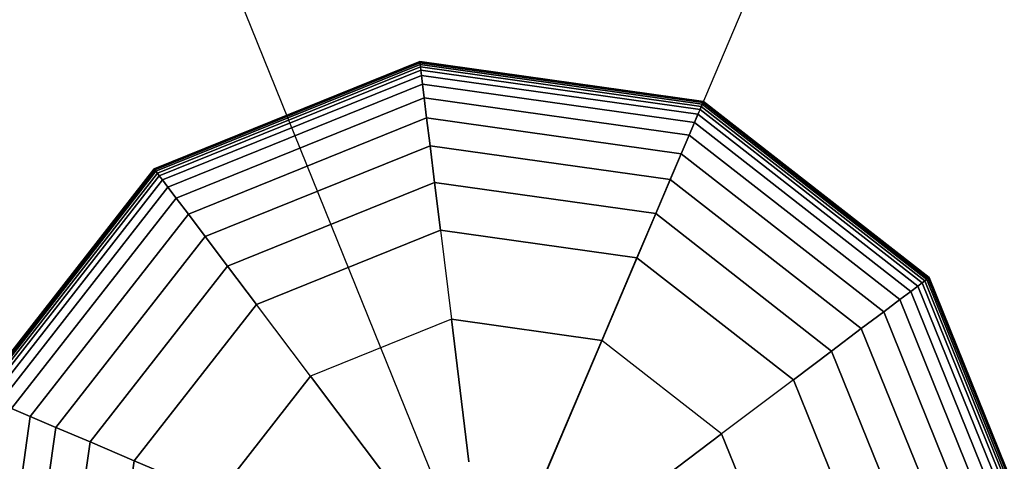
# Model space of a CAD drawing. Extents: x -6373 to 14532, y -10187 to 5074.
# Drawn here: x -2877 to -2705, y -6796 to -6719 of the extents above; entities that cross this region are included whole.
import ezdxf

# ---------------------------------------------------------------- set-up
doc = ezdxf.new("R2010")
doc.units = 0
doc.header["$LTSCALE"] = 350
doc.header["$MEASUREMENT"] = 0
doc.layers.add('SPACEBALL-L-02', color=7, linetype='CONTINUOUS')

msp = doc.modelspace()

# ---------------------------------------------------------------- linework, layer by layer
at = {"layer": 'SPACEBALL-L-02'}
for p, q in [((-839.22, -2213.54), (-2795.57, -6822.51)), ((-2795.57, -6822.51), (-3007.48, -6298.01)), ((-2853.76, -6745.29), (-2807.36, -6726.54)), ((-2807.36, -6726.54), (-2853.76, -6745.29)), ((-2853.76, -6745.29), (-2807.36, -6726.54)), ((-2807.36, -6726.54), (-2853.76, -6745.29)), ((-2853.73, -6745.33), (-2807.35, -6726.6)), ((-2807.35, -6726.6), (-2853.73, -6745.33)), ((-2853.73, -6745.33), (-2807.35, -6726.6)), ((-2807.35, -6726.6), (-2853.73, -6745.33)), ((-2853.73, -6745.33), (-2807.35, -6726.6)), ((-2807.35, -6726.6), (-2853.73, -6745.33)), ((-2853.73, -6745.33), (-2807.35, -6726.6)), ((-2807.35, -6726.6), (-2853.73, -6745.33)), ((-2807.36, -6726.54), (-2807.35, -6726.6)), ((-2807.35, -6726.6), (-2807.36, -6726.54)), ((-2807.35, -6726.6), (-2807.36, -6726.54)), ((-2807.36, -6726.54), (-2757.8, -6733.5)), ((-2757.8, -6733.5), (-2807.36, -6726.54)), ((-2807.36, -6726.54), (-2807.35, -6726.6)), ((-2807.36, -6726.54), (-2807.35, -6726.6)), ((-2807.35, -6726.6), (-2807.36, -6726.54)), ((-2807.35, -6726.6), (-2807.36, -6726.54)), ((-2807.36, -6726.54), (-2757.8, -6733.5)), ((-2757.8, -6733.5), (-2807.36, -6726.54)), ((-2807.36, -6726.54), (-2807.35, -6726.6)), ((-2807.35, -6726.6), (-2807.33, -6726.77)), ((-2807.33, -6726.77), (-2807.35, -6726.6)), ((-2807.33, -6726.77), (-2807.35, -6726.6)), ((-2807.35, -6726.6), (-2757.82, -6733.56)), ((-2757.82, -6733.56), (-2807.35, -6726.6)), ((-2807.35, -6726.6), (-2757.82, -6733.56)), ((-2757.82, -6733.56), (-2807.35, -6726.6)), ((-2807.35, -6726.6), (-2807.33, -6726.77)), ((-2807.35, -6726.6), (-2807.33, -6726.77)), ((-2807.33, -6726.77), (-2807.35, -6726.6)), ((-2807.33, -6726.77), (-2807.35, -6726.6)), ((-2807.35, -6726.6), (-2757.82, -6733.56)), ((-2757.82, -6733.56), (-2807.35, -6726.6)), ((-2807.35, -6726.6), (-2757.82, -6733.56)), ((-2757.82, -6733.56), (-2807.35, -6726.6)), ((-2807.35, -6726.6), (-2807.33, -6726.77)), ((-2853.62, -6745.47), (-2807.33, -6726.77)), ((-2807.33, -6726.77), (-2853.62, -6745.47)), ((-2853.62, -6745.47), (-2807.33, -6726.77)), ((-2807.33, -6726.77), (-2853.62, -6745.47)), ((-2853.62, -6745.47), (-2807.33, -6726.77)), ((-2807.33, -6726.77), (-2853.62, -6745.47)), ((-2853.62, -6745.47), (-2807.33, -6726.77)), ((-2807.33, -6726.77), (-2853.62, -6745.47)), ((-2853.45, -6745.71), (-2807.29, -6727.06)), ((-2807.29, -6727.06), (-2853.45, -6745.71)), ((-2853.45, -6745.71), (-2807.29, -6727.06)), ((-2807.29, -6727.06), (-2853.45, -6745.71)), ((-2853.45, -6745.71), (-2807.29, -6727.06)), ((-2807.29, -6727.06), (-2853.45, -6745.71)), ((-2853.45, -6745.71), (-2807.29, -6727.06)), ((-2807.29, -6727.06), (-2853.45, -6745.71)), ((-2853.2, -6746.04), (-2807.24, -6727.47)), ((-2807.24, -6727.47), (-2853.2, -6746.04)), ((-2853.2, -6746.04), (-2807.24, -6727.47)), ((-2807.24, -6727.47), (-2853.2, -6746.04)), ((-2853.2, -6746.04), (-2807.24, -6727.47)), ((-2807.24, -6727.47), (-2853.2, -6746.04)), ((-2853.2, -6746.04), (-2807.24, -6727.47)), ((-2807.24, -6727.47), (-2853.2, -6746.04)), ((-2852.86, -6746.49), (-2807.17, -6728.03)), ((-2807.17, -6728.03), (-2852.86, -6746.49)), ((-2852.86, -6746.49), (-2807.17, -6728.03)), ((-2807.17, -6728.03), (-2852.86, -6746.49)), ((-2852.86, -6746.49), (-2807.17, -6728.03)), ((-2807.17, -6728.03), (-2852.86, -6746.49)), ((-2852.86, -6746.49), (-2807.17, -6728.03)), ((-2807.17, -6728.03), (-2852.86, -6746.49)), ((-2807.33, -6726.77), (-2807.29, -6727.06)), ((-2807.29, -6727.06), (-2807.33, -6726.77)), ((-2807.29, -6727.06), (-2807.33, -6726.77)), ((-2807.33, -6726.77), (-2757.89, -6733.72)), ((-2757.89, -6733.72), (-2807.33, -6726.77)), ((-2807.33, -6726.77), (-2757.89, -6733.72)), ((-2757.89, -6733.72), (-2807.33, -6726.77)), ((-2807.33, -6726.77), (-2807.29, -6727.06)), ((-2807.33, -6726.77), (-2807.29, -6727.06)), ((-2807.29, -6727.06), (-2807.33, -6726.77)), ((-2807.29, -6727.06), (-2807.33, -6726.77)), ((-2807.33, -6726.77), (-2757.89, -6733.72)), ((-2757.89, -6733.72), (-2807.33, -6726.77)), ((-2807.33, -6726.77), (-2757.89, -6733.72)), ((-2757.89, -6733.72), (-2807.33, -6726.77)), ((-2807.33, -6726.77), (-2807.29, -6727.06)), ((-2807.29, -6727.06), (-2807.24, -6727.47)), ((-2807.24, -6727.47), (-2807.29, -6727.06)), ((-2807.24, -6727.47), (-2807.29, -6727.06)), ((-2807.29, -6727.06), (-2758, -6733.99)), ((-2758, -6733.99), (-2807.29, -6727.06)), ((-2807.29, -6727.06), (-2758, -6733.99)), ((-2758, -6733.99), (-2807.29, -6727.06)), ((-2807.29, -6727.06), (-2807.24, -6727.47)), ((-2807.29, -6727.06), (-2807.24, -6727.47)), ((-2807.24, -6727.47), (-2807.29, -6727.06)), ((-2807.24, -6727.47), (-2807.29, -6727.06)), ((-2807.29, -6727.06), (-2758, -6733.99)), ((-2758, -6733.99), (-2807.29, -6727.06)), ((-2807.29, -6727.06), (-2758, -6733.99)), ((-2758, -6733.99), (-2807.29, -6727.06)), ((-2807.29, -6727.06), (-2807.24, -6727.47)), ((-2807.24, -6727.47), (-2807.17, -6728.03)), ((-2807.17, -6728.03), (-2807.24, -6727.47)), ((-2807.17, -6728.03), (-2807.24, -6727.47)), ((-2807.24, -6727.47), (-2758.16, -6734.37)), ((-2758.16, -6734.37), (-2807.24, -6727.47)), ((-2807.24, -6727.47), (-2758.16, -6734.37)), ((-2758.16, -6734.37), (-2807.24, -6727.47)), ((-2807.24, -6727.47), (-2807.17, -6728.03)), ((-2807.24, -6727.47), (-2807.17, -6728.03)), ((-2807.17, -6728.03), (-2807.24, -6727.47)), ((-2807.17, -6728.03), (-2807.24, -6727.47)), ((-2807.24, -6727.47), (-2758.16, -6734.37)), ((-2758.16, -6734.37), (-2807.24, -6727.47)), ((-2807.24, -6727.47), (-2758.16, -6734.37)), ((-2758.16, -6734.37), (-2807.24, -6727.47)), ((-2807.24, -6727.47), (-2807.17, -6728.03)), ((-2807.17, -6728.03), (-2807.06, -6728.96)), ((-2807.06, -6728.96), (-2807.17, -6728.03)), ((-2807.06, -6728.96), (-2807.17, -6728.03)), ((-2807.17, -6728.03), (-2758.38, -6734.89)), ((-2758.38, -6734.89), (-2807.17, -6728.03)), ((-2807.17, -6728.03), (-2758.38, -6734.89)), ((-2758.38, -6734.89), (-2807.17, -6728.03)), ((-2807.17, -6728.03), (-2807.06, -6728.96)), ((-2807.17, -6728.03), (-2807.06, -6728.96)), ((-2807.06, -6728.96), (-2807.17, -6728.03)), ((-2807.06, -6728.96), (-2807.17, -6728.03)), ((-2807.17, -6728.03), (-2758.38, -6734.89)), ((-2758.38, -6734.89), (-2807.17, -6728.03)), ((-2807.17, -6728.03), (-2758.38, -6734.89)), ((-2758.38, -6734.89), (-2807.17, -6728.03)), ((-2807.17, -6728.03), (-2807.06, -6728.96)), ((-2852.29, -6747.24), (-2807.06, -6728.96)), ((-2807.06, -6728.96), (-2852.29, -6747.24)), ((-2852.29, -6747.24), (-2807.06, -6728.96)), ((-2807.06, -6728.96), (-2852.29, -6747.24)), ((-2852.29, -6747.24), (-2807.06, -6728.96)), ((-2807.06, -6728.96), (-2852.29, -6747.24)), ((-2852.29, -6747.24), (-2807.06, -6728.96)), ((-2807.06, -6728.96), (-2852.29, -6747.24)), ((-2807.06, -6728.96), (-2806.87, -6730.5)), ((-2806.87, -6730.5), (-2807.06, -6728.96)), ((-2806.87, -6730.5), (-2807.06, -6728.96)), ((-2807.06, -6728.96), (-2758.75, -6735.75)), ((-2758.75, -6735.75), (-2807.06, -6728.96)), ((-2807.06, -6728.96), (-2758.75, -6735.75)), ((-2758.75, -6735.75), (-2807.06, -6728.96)), ((-2807.06, -6728.96), (-2806.87, -6730.5)), ((-2807.06, -6728.96), (-2806.87, -6730.5)), ((-2806.87, -6730.5), (-2807.06, -6728.96)), ((-2806.87, -6730.5), (-2807.06, -6728.96)), ((-2807.06, -6728.96), (-2758.75, -6735.75)), ((-2758.75, -6735.75), (-2807.06, -6728.96)), ((-2807.06, -6728.96), (-2758.75, -6735.75)), ((-2758.75, -6735.75), (-2807.06, -6728.96)), ((-2807.06, -6728.96), (-2806.87, -6730.5)), ((-2851.36, -6748.47), (-2806.87, -6730.5)), ((-2806.87, -6730.5), (-2851.36, -6748.47)), ((-2851.36, -6748.47), (-2806.87, -6730.5)), ((-2806.87, -6730.5), (-2851.36, -6748.47)), ((-2851.36, -6748.47), (-2806.87, -6730.5)), ((-2806.87, -6730.5), (-2851.36, -6748.47)), ((-2851.36, -6748.47), (-2806.87, -6730.5)), ((-2806.87, -6730.5), (-2851.36, -6748.47)), ((-2806.87, -6730.5), (-2806.58, -6732.9)), ((-2806.58, -6732.9), (-2806.87, -6730.5)), ((-2806.58, -6732.9), (-2806.87, -6730.5)), ((-2806.87, -6730.5), (-2759.36, -6737.18)), ((-2759.36, -6737.18), (-2806.87, -6730.5)), ((-2806.87, -6730.5), (-2759.36, -6737.18)), ((-2759.36, -6737.18), (-2806.87, -6730.5)), ((-2806.87, -6730.5), (-2806.58, -6732.9)), ((-2806.87, -6730.5), (-2806.58, -6732.9)), ((-2806.58, -6732.9), (-2806.87, -6730.5)), ((-2806.58, -6732.9), (-2806.87, -6730.5)), ((-2806.87, -6730.5), (-2759.36, -6737.18)), ((-2759.36, -6737.18), (-2806.87, -6730.5)), ((-2806.87, -6730.5), (-2759.36, -6737.18)), ((-2759.36, -6737.18), (-2806.87, -6730.5)), ((-2806.87, -6730.5), (-2806.58, -6732.9)), ((-2849.91, -6750.4), (-2806.58, -6732.9)), ((-2806.58, -6732.9), (-2849.91, -6750.4)), ((-2849.91, -6750.4), (-2806.58, -6732.9)), ((-2806.58, -6732.9), (-2849.91, -6750.4)), ((-2849.91, -6750.4), (-2806.58, -6732.9)), ((-2806.58, -6732.9), (-2849.91, -6750.4)), ((-2849.91, -6750.4), (-2806.58, -6732.9)), ((-2806.58, -6732.9), (-2849.91, -6750.4)), ((-2806.58, -6732.9), (-2806.15, -6736.4)), ((-2806.15, -6736.4), (-2806.58, -6732.9)), ((-2806.15, -6736.4), (-2806.58, -6732.9)), ((-2806.58, -6732.9), (-2760.3, -6739.4)), ((-2760.3, -6739.4), (-2806.58, -6732.9)), ((-2806.58, -6732.9), (-2760.3, -6739.4)), ((-2760.3, -6739.4), (-2806.58, -6732.9)), ((-2806.58, -6732.9), (-2806.15, -6736.4)), ((-2806.58, -6732.9), (-2806.15, -6736.4)), ((-2806.15, -6736.4), (-2806.58, -6732.9)), ((-2806.15, -6736.4), (-2806.58, -6732.9)), ((-2806.58, -6732.9), (-2760.3, -6739.4)), ((-2760.3, -6739.4), (-2806.58, -6732.9)), ((-2806.58, -6732.9), (-2760.3, -6739.4)), ((-2760.3, -6739.4), (-2806.58, -6732.9)), ((-2806.58, -6732.9), (-2806.15, -6736.4)), ((-2757.82, -6733.56), (-2757.89, -6733.72)), ((-2757.89, -6733.72), (-2757.82, -6733.56)), ((-2757.89, -6733.72), (-2757.82, -6733.56)), ((-2757.82, -6733.56), (-2757.89, -6733.72)), ((-2757.82, -6733.56), (-2757.89, -6733.72)), ((-2757.89, -6733.72), (-2757.82, -6733.56)), ((-2757.89, -6733.72), (-2757.82, -6733.56)), ((-2757.82, -6733.56), (-2757.89, -6733.72)), ((-2757.8, -6733.5), (-2757.82, -6733.56)), ((-2757.82, -6733.56), (-2757.8, -6733.5)), ((-2757.82, -6733.56), (-2757.8, -6733.5)), ((-2757.8, -6733.5), (-2757.82, -6733.56)), ((-2757.8, -6733.5), (-2757.82, -6733.56)), ((-2757.82, -6733.56), (-2757.8, -6733.5)), ((-2757.82, -6733.56), (-2757.8, -6733.5)), ((-2757.8, -6733.5), (-2757.82, -6733.56)), ((-2757.82, -6733.56), (-2718.4, -6764.35)), ((-2718.4, -6764.35), (-2757.82, -6733.56)), ((-2757.82, -6733.56), (-2718.4, -6764.35)), ((-2718.4, -6764.35), (-2757.82, -6733.56)), ((-2757.82, -6733.56), (-2718.4, -6764.35)), ((-2718.4, -6764.35), (-2757.82, -6733.56)), ((-2757.82, -6733.56), (-2718.4, -6764.35)), ((-2718.4, -6764.35), (-2757.82, -6733.56)), ((-2757.8, -6733.5), (-2718.36, -6764.32)), ((-2718.36, -6764.32), (-2757.8, -6733.5)), ((-2757.8, -6733.5), (-2718.36, -6764.32)), ((-2718.36, -6764.32), (-2757.8, -6733.5)), ((-2758.38, -6734.89), (-2758.75, -6735.75)), ((-2758.75, -6735.75), (-2758.38, -6734.89)), ((-2758.75, -6735.75), (-2758.38, -6734.89)), ((-2758.38, -6734.89), (-2758.75, -6735.75)), ((-2758.38, -6734.89), (-2758.75, -6735.75)), ((-2758.75, -6735.75), (-2758.38, -6734.89)), ((-2758.75, -6735.75), (-2758.38, -6734.89)), ((-2758.38, -6734.89), (-2758.75, -6735.75)), ((-2758.16, -6734.37), (-2758.38, -6734.89)), ((-2758.38, -6734.89), (-2758.16, -6734.37)), ((-2758.38, -6734.89), (-2758.16, -6734.37)), ((-2758.16, -6734.37), (-2758.38, -6734.89)), ((-2758.16, -6734.37), (-2758.38, -6734.89)), ((-2758.38, -6734.89), (-2758.16, -6734.37)), ((-2758.38, -6734.89), (-2758.16, -6734.37)), ((-2758.16, -6734.37), (-2758.38, -6734.89)), ((-2758.38, -6734.89), (-2719.56, -6765.22)), ((-2719.56, -6765.22), (-2758.38, -6734.89)), ((-2758.38, -6734.89), (-2719.56, -6765.22)), ((-2719.56, -6765.22), (-2758.38, -6734.89)), ((-2758.38, -6734.89), (-2719.56, -6765.22)), ((-2719.56, -6765.22), (-2758.38, -6734.89)), ((-2758.38, -6734.89), (-2719.56, -6765.22)), ((-2719.56, -6765.22), (-2758.38, -6734.89)), ((-2758, -6733.99), (-2758.16, -6734.37)), ((-2758.16, -6734.37), (-2758, -6733.99)), ((-2758.16, -6734.37), (-2758, -6733.99)), ((-2758, -6733.99), (-2758.16, -6734.37)), ((-2758, -6733.99), (-2758.16, -6734.37)), ((-2758.16, -6734.37), (-2758, -6733.99)), ((-2758.16, -6734.37), (-2758, -6733.99)), ((-2758, -6733.99), (-2758.16, -6734.37)), ((-2758.16, -6734.37), (-2719.11, -6764.88)), ((-2719.11, -6764.88), (-2758.16, -6734.37)), ((-2758.16, -6734.37), (-2719.11, -6764.88)), ((-2719.11, -6764.88), (-2758.16, -6734.37)), ((-2758.16, -6734.37), (-2719.11, -6764.88)), ((-2719.11, -6764.88), (-2758.16, -6734.37)), ((-2758.16, -6734.37), (-2719.11, -6764.88)), ((-2719.11, -6764.88), (-2758.16, -6734.37)), ((-2757.89, -6733.72), (-2758, -6733.99)), ((-2758, -6733.99), (-2757.89, -6733.72)), ((-2758, -6733.99), (-2757.89, -6733.72)), ((-2757.89, -6733.72), (-2758, -6733.99)), ((-2757.89, -6733.72), (-2758, -6733.99)), ((-2758, -6733.99), (-2757.89, -6733.72)), ((-2758, -6733.99), (-2757.89, -6733.72)), ((-2757.89, -6733.72), (-2758, -6733.99)), ((-2758, -6733.99), (-2718.78, -6764.63)), ((-2718.78, -6764.63), (-2758, -6733.99)), ((-2758, -6733.99), (-2718.78, -6764.63)), ((-2718.78, -6764.63), (-2758, -6733.99)), ((-2758, -6733.99), (-2718.78, -6764.63)), ((-2718.78, -6764.63), (-2758, -6733.99)), ((-2758, -6733.99), (-2718.78, -6764.63)), ((-2718.78, -6764.63), (-2758, -6733.99)), ((-2757.89, -6733.72), (-2718.54, -6764.46)), ((-2718.54, -6764.46), (-2757.89, -6733.72)), ((-2757.89, -6733.72), (-2718.54, -6764.46)), ((-2718.54, -6764.46), (-2757.89, -6733.72)), ((-2757.89, -6733.72), (-2718.54, -6764.46)), ((-2718.54, -6764.46), (-2757.89, -6733.72)), ((-2757.89, -6733.72), (-2718.54, -6764.46)), ((-2718.54, -6764.46), (-2757.89, -6733.72)), ((-2847.78, -6753.22), (-2806.15, -6736.4)), ((-2806.15, -6736.4), (-2847.78, -6753.22)), ((-2847.78, -6753.22), (-2806.15, -6736.4)), ((-2806.15, -6736.4), (-2847.78, -6753.22)), ((-2847.78, -6753.22), (-2806.15, -6736.4)), ((-2806.15, -6736.4), (-2847.78, -6753.22)), ((-2847.78, -6753.22), (-2806.15, -6736.4)), ((-2806.15, -6736.4), (-2847.78, -6753.22)), ((-2806.15, -6736.4), (-2805.55, -6741.25)), ((-2805.55, -6741.25), (-2806.15, -6736.4)), ((-2805.55, -6741.25), (-2806.15, -6736.4)), ((-2806.15, -6736.4), (-2761.68, -6742.65)), ((-2761.68, -6742.65), (-2806.15, -6736.4)), ((-2806.15, -6736.4), (-2761.68, -6742.65)), ((-2761.68, -6742.65), (-2806.15, -6736.4)), ((-2806.15, -6736.4), (-2805.55, -6741.25)), ((-2806.15, -6736.4), (-2805.55, -6741.25)), ((-2805.55, -6741.25), (-2806.15, -6736.4)), ((-2805.55, -6741.25), (-2806.15, -6736.4)), ((-2806.15, -6736.4), (-2761.68, -6742.65)), ((-2761.68, -6742.65), (-2806.15, -6736.4)), ((-2806.15, -6736.4), (-2761.68, -6742.65)), ((-2761.68, -6742.65), (-2806.15, -6736.4)), ((-2806.15, -6736.4), (-2805.55, -6741.25)), ((-2758.75, -6735.75), (-2759.36, -6737.18)), ((-2759.36, -6737.18), (-2758.75, -6735.75)), ((-2759.36, -6737.18), (-2758.75, -6735.75)), ((-2758.75, -6735.75), (-2759.36, -6737.18)), ((-2758.75, -6735.75), (-2759.36, -6737.18)), ((-2759.36, -6737.18), (-2758.75, -6735.75)), ((-2759.36, -6737.18), (-2758.75, -6735.75)), ((-2758.75, -6735.75), (-2759.36, -6737.18)), ((-2758.75, -6735.75), (-2720.31, -6765.79)), ((-2720.31, -6765.79), (-2758.75, -6735.75)), ((-2758.75, -6735.75), (-2720.31, -6765.79)), ((-2720.31, -6765.79), (-2758.75, -6735.75)), ((-2758.75, -6735.75), (-2720.31, -6765.79)), ((-2720.31, -6765.79), (-2758.75, -6735.75)), ((-2758.75, -6735.75), (-2720.31, -6765.79)), ((-2720.31, -6765.79), (-2758.75, -6735.75)), ((-2759.36, -6737.18), (-2760.3, -6739.4)), ((-2760.3, -6739.4), (-2759.36, -6737.18)), ((-2760.3, -6739.4), (-2759.36, -6737.18)), ((-2759.36, -6737.18), (-2760.3, -6739.4)), ((-2759.36, -6737.18), (-2760.3, -6739.4)), ((-2760.3, -6739.4), (-2759.36, -6737.18)), ((-2760.3, -6739.4), (-2759.36, -6737.18)), ((-2759.36, -6737.18), (-2760.3, -6739.4)), ((-2759.36, -6737.18), (-2721.54, -6766.72)), ((-2721.54, -6766.72), (-2759.36, -6737.18)), ((-2759.36, -6737.18), (-2721.54, -6766.72)), ((-2721.54, -6766.72), (-2759.36, -6737.18)), ((-2759.36, -6737.18), (-2721.54, -6766.72)), ((-2721.54, -6766.72), (-2759.36, -6737.18)), ((-2759.36, -6737.18), (-2721.54, -6766.72)), ((-2721.54, -6766.72), (-2759.36, -6737.18)), ((-2760.3, -6739.4), (-2761.68, -6742.65)), ((-2761.68, -6742.65), (-2760.3, -6739.4)), ((-2761.68, -6742.65), (-2760.3, -6739.4)), ((-2760.3, -6739.4), (-2761.68, -6742.65)), ((-2760.3, -6739.4), (-2761.68, -6742.65)), ((-2761.68, -6742.65), (-2760.3, -6739.4)), ((-2761.68, -6742.65), (-2760.3, -6739.4)), ((-2760.3, -6739.4), (-2761.68, -6742.65)), ((-2760.3, -6739.4), (-2723.47, -6768.17)), ((-2723.47, -6768.17), (-2760.3, -6739.4)), ((-2760.3, -6739.4), (-2723.47, -6768.17)), ((-2723.47, -6768.17), (-2760.3, -6739.4)), ((-2760.3, -6739.4), (-2723.47, -6768.17)), ((-2723.47, -6768.17), (-2760.3, -6739.4)), ((-2760.3, -6739.4), (-2723.47, -6768.17)), ((-2723.47, -6768.17), (-2760.3, -6739.4)), ((-2844.84, -6757.13), (-2805.55, -6741.25)), ((-2805.55, -6741.25), (-2844.84, -6757.13)), ((-2844.84, -6757.13), (-2805.55, -6741.25)), ((-2805.55, -6741.25), (-2844.84, -6757.13)), ((-2844.84, -6757.13), (-2805.55, -6741.25)), ((-2805.55, -6741.25), (-2844.84, -6757.13)), ((-2844.84, -6757.13), (-2805.55, -6741.25)), ((-2805.55, -6741.25), (-2844.84, -6757.13)), ((-2805.55, -6741.25), (-2804.76, -6747.7)), ((-2804.76, -6747.7), (-2805.55, -6741.25)), ((-2804.76, -6747.7), (-2805.55, -6741.25)), ((-2805.55, -6741.25), (-2763.59, -6747.15)), ((-2763.59, -6747.15), (-2805.55, -6741.25)), ((-2805.55, -6741.25), (-2763.59, -6747.15)), ((-2763.59, -6747.15), (-2805.55, -6741.25)), ((-2805.55, -6741.25), (-2804.76, -6747.7)), ((-2805.55, -6741.25), (-2804.76, -6747.7)), ((-2804.76, -6747.7), (-2805.55, -6741.25)), ((-2804.76, -6747.7), (-2805.55, -6741.25)), ((-2805.55, -6741.25), (-2763.59, -6747.15)), ((-2763.59, -6747.15), (-2805.55, -6741.25)), ((-2805.55, -6741.25), (-2763.59, -6747.15)), ((-2763.59, -6747.15), (-2805.55, -6741.25)), ((-2805.55, -6741.25), (-2804.76, -6747.7)), ((-2761.68, -6742.65), (-2763.59, -6747.15)), ((-2763.59, -6747.15), (-2761.68, -6742.65)), ((-2763.59, -6747.15), (-2761.68, -6742.65)), ((-2761.68, -6742.65), (-2763.59, -6747.15)), ((-2761.68, -6742.65), (-2763.59, -6747.15)), ((-2763.59, -6747.15), (-2761.68, -6742.65)), ((-2763.59, -6747.15), (-2761.68, -6742.65)), ((-2761.68, -6742.65), (-2763.59, -6747.15)), ((-2761.68, -6742.65), (-2726.29, -6770.3)), ((-2726.29, -6770.3), (-2761.68, -6742.65)), ((-2761.68, -6742.65), (-2726.29, -6770.3)), ((-2726.29, -6770.3), (-2761.68, -6742.65)), ((-2761.68, -6742.65), (-2726.29, -6770.3)), ((-2726.29, -6770.3), (-2761.68, -6742.65)), ((-2761.68, -6742.65), (-2726.29, -6770.3)), ((-2726.29, -6770.3), (-2761.68, -6742.65)), ((-2884.58, -6784.73), (-2853.76, -6745.29)), ((-2853.76, -6745.29), (-2884.58, -6784.73)), ((-2884.58, -6784.73), (-2853.76, -6745.29)), ((-2853.76, -6745.29), (-2884.58, -6784.73)), ((-2884.52, -6784.75), (-2853.73, -6745.33)), ((-2853.73, -6745.33), (-2884.52, -6784.75)), ((-2884.52, -6784.75), (-2853.73, -6745.33)), ((-2853.73, -6745.33), (-2884.52, -6784.75)), ((-2884.52, -6784.75), (-2853.73, -6745.33)), ((-2853.73, -6745.33), (-2884.52, -6784.75)), ((-2884.52, -6784.75), (-2853.73, -6745.33)), ((-2853.73, -6745.33), (-2884.52, -6784.75)), ((-2884.36, -6784.82), (-2853.62, -6745.47)), ((-2853.62, -6745.47), (-2884.36, -6784.82)), ((-2884.36, -6784.82), (-2853.62, -6745.47)), ((-2853.62, -6745.47), (-2884.36, -6784.82)), ((-2884.36, -6784.82), (-2853.62, -6745.47)), ((-2853.62, -6745.47), (-2884.36, -6784.82)), ((-2884.36, -6784.82), (-2853.62, -6745.47)), ((-2853.62, -6745.47), (-2884.36, -6784.82)), ((-2853.76, -6745.29), (-2853.73, -6745.33)), ((-2853.73, -6745.33), (-2853.76, -6745.29)), ((-2853.73, -6745.33), (-2853.76, -6745.29)), ((-2853.76, -6745.29), (-2853.73, -6745.33)), ((-2853.76, -6745.29), (-2853.73, -6745.33)), ((-2853.73, -6745.33), (-2853.76, -6745.29)), ((-2853.73, -6745.33), (-2853.76, -6745.29)), ((-2853.76, -6745.29), (-2853.73, -6745.33)), ((-2853.73, -6745.33), (-2853.62, -6745.47)), ((-2853.62, -6745.47), (-2853.73, -6745.33)), ((-2853.62, -6745.47), (-2853.73, -6745.33)), ((-2853.73, -6745.33), (-2853.62, -6745.47)), ((-2853.73, -6745.33), (-2853.62, -6745.47)), ((-2853.62, -6745.47), (-2853.73, -6745.33)), ((-2853.62, -6745.47), (-2853.73, -6745.33)), ((-2853.73, -6745.33), (-2853.62, -6745.47)), ((-2853.62, -6745.47), (-2853.45, -6745.71)), ((-2853.45, -6745.71), (-2853.62, -6745.47)), ((-2853.45, -6745.71), (-2853.62, -6745.47)), ((-2853.62, -6745.47), (-2853.45, -6745.71)), ((-2853.62, -6745.47), (-2853.45, -6745.71)), ((-2853.45, -6745.71), (-2853.62, -6745.47)), ((-2853.45, -6745.71), (-2853.62, -6745.47)), ((-2853.62, -6745.47), (-2853.45, -6745.71)), ((-2884.09, -6784.93), (-2853.45, -6745.71)), ((-2853.45, -6745.71), (-2884.09, -6784.93)), ((-2884.09, -6784.93), (-2853.45, -6745.71)), ((-2853.45, -6745.71), (-2884.09, -6784.93)), ((-2884.09, -6784.93), (-2853.45, -6745.71)), ((-2853.45, -6745.71), (-2884.09, -6784.93)), ((-2884.09, -6784.93), (-2853.45, -6745.71)), ((-2853.45, -6745.71), (-2884.09, -6784.93)), ((-2883.71, -6785.09), (-2853.2, -6746.04)), ((-2853.2, -6746.04), (-2883.71, -6785.09)), ((-2883.71, -6785.09), (-2853.2, -6746.04)), ((-2853.2, -6746.04), (-2883.71, -6785.09)), ((-2883.71, -6785.09), (-2853.2, -6746.04)), ((-2853.2, -6746.04), (-2883.71, -6785.09)), ((-2883.71, -6785.09), (-2853.2, -6746.04)), ((-2853.2, -6746.04), (-2883.71, -6785.09)), ((-2883.19, -6785.31), (-2852.86, -6746.49)), ((-2852.86, -6746.49), (-2883.19, -6785.31)), ((-2883.19, -6785.31), (-2852.86, -6746.49)), ((-2852.86, -6746.49), (-2883.19, -6785.31)), ((-2883.19, -6785.31), (-2852.86, -6746.49)), ((-2852.86, -6746.49), (-2883.19, -6785.31)), ((-2883.19, -6785.31), (-2852.86, -6746.49)), ((-2852.86, -6746.49), (-2883.19, -6785.31)), ((-2882.33, -6785.68), (-2852.29, -6747.24)), ((-2852.29, -6747.24), (-2882.33, -6785.68)), ((-2882.33, -6785.68), (-2852.29, -6747.24)), ((-2852.29, -6747.24), (-2882.33, -6785.68)), ((-2882.33, -6785.68), (-2852.29, -6747.24)), ((-2852.29, -6747.24), (-2882.33, -6785.68)), ((-2882.33, -6785.68), (-2852.29, -6747.24)), ((-2852.29, -6747.24), (-2882.33, -6785.68)), ((-2853.45, -6745.71), (-2853.2, -6746.04)), ((-2853.2, -6746.04), (-2853.45, -6745.71)), ((-2853.2, -6746.04), (-2853.45, -6745.71)), ((-2853.45, -6745.71), (-2853.2, -6746.04)), ((-2853.45, -6745.71), (-2853.2, -6746.04)), ((-2853.2, -6746.04), (-2853.45, -6745.71)), ((-2853.2, -6746.04), (-2853.45, -6745.71)), ((-2853.45, -6745.71), (-2853.2, -6746.04)), ((-2853.2, -6746.04), (-2852.86, -6746.49)), ((-2852.86, -6746.49), (-2853.2, -6746.04)), ((-2852.86, -6746.49), (-2853.2, -6746.04)), ((-2853.2, -6746.04), (-2852.86, -6746.49)), ((-2853.2, -6746.04), (-2852.86, -6746.49)), ((-2852.86, -6746.49), (-2853.2, -6746.04)), ((-2852.86, -6746.49), (-2853.2, -6746.04)), ((-2853.2, -6746.04), (-2852.86, -6746.49)), ((-2852.86, -6746.49), (-2852.29, -6747.24)), ((-2852.29, -6747.24), (-2852.86, -6746.49)), ((-2852.29, -6747.24), (-2852.86, -6746.49)), ((-2852.86, -6746.49), (-2852.29, -6747.24)), ((-2852.86, -6746.49), (-2852.29, -6747.24)), ((-2852.29, -6747.24), (-2852.86, -6746.49)), ((-2852.29, -6747.24), (-2852.86, -6746.49)), ((-2852.86, -6746.49), (-2852.29, -6747.24)), ((-2852.29, -6747.24), (-2851.36, -6748.47)), ((-2851.36, -6748.47), (-2852.29, -6747.24)), ((-2851.36, -6748.47), (-2852.29, -6747.24)), ((-2852.29, -6747.24), (-2851.36, -6748.47)), ((-2852.29, -6747.24), (-2851.36, -6748.47)), ((-2851.36, -6748.47), (-2852.29, -6747.24)), ((-2851.36, -6748.47), (-2852.29, -6747.24)), ((-2852.29, -6747.24), (-2851.36, -6748.47)), ((-2763.59, -6747.15), (-2766.13, -6753.13)), ((-2766.13, -6753.13), (-2763.59, -6747.15)), ((-2766.13, -6753.13), (-2763.59, -6747.15)), ((-2763.59, -6747.15), (-2766.13, -6753.13)), ((-2763.59, -6747.15), (-2766.13, -6753.13)), ((-2766.13, -6753.13), (-2763.59, -6747.15)), ((-2766.13, -6753.13), (-2763.59, -6747.15)), ((-2763.59, -6747.15), (-2766.13, -6753.13)), ((-2763.59, -6747.15), (-2730.2, -6773.24)), ((-2730.2, -6773.24), (-2763.59, -6747.15)), ((-2763.59, -6747.15), (-2730.2, -6773.24)), ((-2730.2, -6773.24), (-2763.59, -6747.15)), ((-2763.59, -6747.15), (-2730.2, -6773.24)), ((-2730.2, -6773.24), (-2763.59, -6747.15)), ((-2763.59, -6747.15), (-2730.2, -6773.24)), ((-2730.2, -6773.24), (-2763.59, -6747.15)), ((-2880.9, -6786.29), (-2851.36, -6748.47)), ((-2851.36, -6748.47), (-2880.9, -6786.29)), ((-2880.9, -6786.29), (-2851.36, -6748.47)), ((-2851.36, -6748.47), (-2880.9, -6786.29)), ((-2880.9, -6786.29), (-2851.36, -6748.47)), ((-2851.36, -6748.47), (-2880.9, -6786.29)), ((-2880.9, -6786.29), (-2851.36, -6748.47)), ((-2851.36, -6748.47), (-2880.9, -6786.29)), ((-2851.36, -6748.47), (-2849.91, -6750.4)), ((-2849.91, -6750.4), (-2851.36, -6748.47)), ((-2849.91, -6750.4), (-2851.36, -6748.47)), ((-2851.36, -6748.47), (-2849.91, -6750.4)), ((-2851.36, -6748.47), (-2849.91, -6750.4)), ((-2849.91, -6750.4), (-2851.36, -6748.47)), ((-2849.91, -6750.4), (-2851.36, -6748.47)), ((-2851.36, -6748.47), (-2849.91, -6750.4)), ((-2840.93, -6762.32), (-2804.76, -6747.7)), ((-2804.76, -6747.7), (-2840.93, -6762.32)), ((-2840.93, -6762.32), (-2804.76, -6747.7)), ((-2804.76, -6747.7), (-2840.93, -6762.32)), ((-2840.93, -6762.32), (-2804.76, -6747.7)), ((-2804.76, -6747.7), (-2840.93, -6762.32)), ((-2840.93, -6762.32), (-2804.76, -6747.7)), ((-2804.76, -6747.7), (-2840.93, -6762.32)), ((-2804.76, -6747.7), (-2803.74, -6756)), ((-2803.74, -6756), (-2804.76, -6747.7)), ((-2803.74, -6756), (-2804.76, -6747.7)), ((-2804.76, -6747.7), (-2766.13, -6753.13)), ((-2766.13, -6753.13), (-2804.76, -6747.7)), ((-2804.76, -6747.7), (-2766.13, -6753.13)), ((-2766.13, -6753.13), (-2804.76, -6747.7)), ((-2804.76, -6747.7), (-2803.74, -6756)), ((-2804.76, -6747.7), (-2803.74, -6756)), ((-2803.74, -6756), (-2804.76, -6747.7)), ((-2803.74, -6756), (-2804.76, -6747.7)), ((-2804.76, -6747.7), (-2766.13, -6753.13)), ((-2766.13, -6753.13), (-2804.76, -6747.7)), ((-2804.76, -6747.7), (-2766.13, -6753.13)), ((-2766.13, -6753.13), (-2804.76, -6747.7)), ((-2804.76, -6747.7), (-2803.74, -6756)), ((-2878.68, -6787.23), (-2849.91, -6750.4)), ((-2849.91, -6750.4), (-2878.68, -6787.23)), ((-2878.68, -6787.23), (-2849.91, -6750.4)), ((-2849.91, -6750.4), (-2878.68, -6787.23)), ((-2878.68, -6787.23), (-2849.91, -6750.4)), ((-2849.91, -6750.4), (-2878.68, -6787.23)), ((-2878.68, -6787.23), (-2849.91, -6750.4)), ((-2849.91, -6750.4), (-2878.68, -6787.23)), ((-2849.91, -6750.4), (-2847.78, -6753.22)), ((-2847.78, -6753.22), (-2849.91, -6750.4)), ((-2847.78, -6753.22), (-2849.91, -6750.4)), ((-2849.91, -6750.4), (-2847.78, -6753.22)), ((-2849.91, -6750.4), (-2847.78, -6753.22)), ((-2847.78, -6753.22), (-2849.91, -6750.4)), ((-2847.78, -6753.22), (-2849.91, -6750.4)), ((-2849.91, -6750.4), (-2847.78, -6753.22)), ((-2875.43, -6788.61), (-2847.78, -6753.22)), ((-2847.78, -6753.22), (-2875.43, -6788.61)), ((-2875.43, -6788.61), (-2847.78, -6753.22)), ((-2847.78, -6753.22), (-2875.43, -6788.61)), ((-2875.43, -6788.61), (-2847.78, -6753.22)), ((-2847.78, -6753.22), (-2875.43, -6788.61)), ((-2875.43, -6788.61), (-2847.78, -6753.22)), ((-2847.78, -6753.22), (-2875.43, -6788.61)), ((-2847.78, -6753.22), (-2844.84, -6757.13)), ((-2844.84, -6757.13), (-2847.78, -6753.22)), ((-2844.84, -6757.13), (-2847.78, -6753.22)), ((-2847.78, -6753.22), (-2844.84, -6757.13)), ((-2847.78, -6753.22), (-2844.84, -6757.13)), ((-2844.84, -6757.13), (-2847.78, -6753.22)), ((-2844.84, -6757.13), (-2847.78, -6753.22)), ((-2847.78, -6753.22), (-2844.84, -6757.13)), ((-2766.13, -6753.13), (-2769.4, -6760.83)), ((-2769.4, -6760.83), (-2766.13, -6753.13)), ((-2769.4, -6760.83), (-2766.13, -6753.13)), ((-2766.13, -6753.13), (-2769.4, -6760.83)), ((-2766.13, -6753.13), (-2769.4, -6760.83)), ((-2769.4, -6760.83), (-2766.13, -6753.13)), ((-2769.4, -6760.83), (-2766.13, -6753.13)), ((-2766.13, -6753.13), (-2769.4, -6760.83)), ((-2766.13, -6753.13), (-2735.39, -6777.15)), ((-2735.39, -6777.15), (-2766.13, -6753.13)), ((-2766.13, -6753.13), (-2735.39, -6777.15)), ((-2735.39, -6777.15), (-2766.13, -6753.13)), ((-2766.13, -6753.13), (-2735.39, -6777.15)), ((-2735.39, -6777.15), (-2766.13, -6753.13)), ((-2766.13, -6753.13), (-2735.39, -6777.15)), ((-2735.39, -6777.15), (-2766.13, -6753.13)), ((-2870.93, -6790.52), (-2844.84, -6757.13)), ((-2844.84, -6757.13), (-2870.93, -6790.52)), ((-2870.93, -6790.52), (-2844.84, -6757.13)), ((-2844.84, -6757.13), (-2870.93, -6790.52)), ((-2870.93, -6790.52), (-2844.84, -6757.13)), ((-2844.84, -6757.13), (-2870.93, -6790.52)), ((-2870.93, -6790.52), (-2844.84, -6757.13)), ((-2844.84, -6757.13), (-2870.93, -6790.52)), ((-2844.84, -6757.13), (-2840.93, -6762.32)), ((-2840.93, -6762.32), (-2844.84, -6757.13)), ((-2840.93, -6762.32), (-2844.84, -6757.13)), ((-2844.84, -6757.13), (-2840.93, -6762.32)), ((-2844.84, -6757.13), (-2840.93, -6762.32)), ((-2840.93, -6762.32), (-2844.84, -6757.13)), ((-2840.93, -6762.32), (-2844.84, -6757.13)), ((-2844.84, -6757.13), (-2840.93, -6762.32)), ((-2803.74, -6756), (-2835.9, -6769)), ((-2835.9, -6769), (-2803.74, -6756)), ((-2803.74, -6756), (-2835.9, -6769)), ((-2835.9, -6769), (-2803.74, -6756)), ((-2835.9, -6769), (-2803.74, -6756)), ((-2803.74, -6756), (-2835.9, -6769)), ((-2835.9, -6769), (-2803.74, -6756)), ((-2769.4, -6760.83), (-2803.74, -6756)), ((-2803.74, -6756), (-2769.4, -6760.83)), ((-2769.4, -6760.83), (-2803.74, -6756)), ((-2803.74, -6756), (-2769.4, -6760.83)), ((-2803.74, -6756), (-2801.82, -6771.61)), ((-2769.4, -6760.83), (-2803.74, -6756)), ((-2803.74, -6756), (-2801.82, -6771.61)), ((-2803.74, -6756), (-2803.74, -6756)), ((-2769.4, -6760.83), (-2803.74, -6756)), ((-2803.74, -6756), (-2803.74, -6756)), ((-2803.74, -6756), (-2769.4, -6760.83)), ((-2775.54, -6775.3), (-2769.4, -6760.83)), ((-2775.54, -6775.3), (-2769.4, -6760.83)), ((-2742.07, -6782.18), (-2769.4, -6760.83)), ((-2769.4, -6760.83), (-2742.07, -6782.18)), ((-2742.07, -6782.18), (-2769.4, -6760.83)), ((-2769.4, -6760.83), (-2742.07, -6782.18)), ((-2769.4, -6760.83), (-2742.07, -6782.18)), ((-2769.4, -6760.83), (-2769.4, -6760.83)), ((-2742.07, -6782.18), (-2769.4, -6760.83)), ((-2769.4, -6760.83), (-2769.4, -6760.83)), ((-2769.4, -6760.83), (-2742.07, -6782.18)), ((-2864.95, -6793.06), (-2840.93, -6762.32)), ((-2840.93, -6762.32), (-2864.95, -6793.06)), ((-2864.95, -6793.06), (-2840.93, -6762.32)), ((-2840.93, -6762.32), (-2864.95, -6793.06)), ((-2864.95, -6793.06), (-2840.93, -6762.32)), ((-2840.93, -6762.32), (-2864.95, -6793.06)), ((-2864.95, -6793.06), (-2840.93, -6762.32)), ((-2840.93, -6762.32), (-2864.95, -6793.06)), ((-2840.93, -6762.32), (-2835.9, -6769)), ((-2835.9, -6769), (-2840.93, -6762.32)), ((-2835.9, -6769), (-2840.93, -6762.32)), ((-2840.93, -6762.32), (-2835.9, -6769)), ((-2840.93, -6762.32), (-2835.9, -6769)), ((-2835.9, -6769), (-2840.93, -6762.32)), ((-2835.9, -6769), (-2840.93, -6762.32)), ((-2840.93, -6762.32), (-2835.9, -6769)), ((-2718.54, -6764.46), (-2718.78, -6764.63)), ((-2718.78, -6764.63), (-2718.54, -6764.46)), ((-2718.78, -6764.63), (-2718.54, -6764.46)), ((-2718.54, -6764.46), (-2718.78, -6764.63)), ((-2718.54, -6764.46), (-2718.78, -6764.63)), ((-2718.78, -6764.63), (-2718.54, -6764.46)), ((-2718.78, -6764.63), (-2718.54, -6764.46)), ((-2718.54, -6764.46), (-2718.78, -6764.63)), ((-2718.4, -6764.35), (-2718.54, -6764.46)), ((-2718.54, -6764.46), (-2718.4, -6764.35)), ((-2718.54, -6764.46), (-2718.4, -6764.35)), ((-2718.4, -6764.35), (-2718.54, -6764.46)), ((-2718.4, -6764.35), (-2718.54, -6764.46)), ((-2718.54, -6764.46), (-2718.4, -6764.35)), ((-2718.54, -6764.46), (-2718.4, -6764.35)), ((-2718.4, -6764.35), (-2718.54, -6764.46)), ((-2718.54, -6764.46), (-2699.84, -6810.75)), ((-2699.84, -6810.75), (-2718.54, -6764.46)), ((-2718.54, -6764.46), (-2699.84, -6810.75)), ((-2699.84, -6810.75), (-2718.54, -6764.46)), ((-2718.54, -6764.46), (-2699.84, -6810.75)), ((-2699.84, -6810.75), (-2718.54, -6764.46)), ((-2718.54, -6764.46), (-2699.84, -6810.75)), ((-2699.84, -6810.75), (-2718.54, -6764.46)), ((-2718.36, -6764.32), (-2718.4, -6764.35)), ((-2718.4, -6764.35), (-2718.36, -6764.32)), ((-2718.4, -6764.35), (-2718.36, -6764.32)), ((-2718.36, -6764.32), (-2718.4, -6764.35)), ((-2718.36, -6764.32), (-2718.4, -6764.35)), ((-2718.4, -6764.35), (-2718.36, -6764.32)), ((-2718.4, -6764.35), (-2718.36, -6764.32)), ((-2718.36, -6764.32), (-2718.4, -6764.35)), ((-2718.4, -6764.35), (-2699.67, -6810.73)), ((-2699.67, -6810.73), (-2718.4, -6764.35)), ((-2718.4, -6764.35), (-2699.67, -6810.73)), ((-2699.67, -6810.73), (-2718.4, -6764.35)), ((-2718.4, -6764.35), (-2699.67, -6810.73)), ((-2699.67, -6810.73), (-2718.4, -6764.35)), ((-2718.4, -6764.35), (-2699.67, -6810.73)), ((-2699.67, -6810.73), (-2718.4, -6764.35)), ((-2718.36, -6764.32), (-2699.61, -6810.72)), ((-2699.61, -6810.72), (-2718.36, -6764.32)), ((-2718.36, -6764.32), (-2699.61, -6810.72)), ((-2699.61, -6810.72), (-2718.36, -6764.32)), ((-2720.31, -6765.79), (-2721.54, -6766.72)), ((-2721.54, -6766.72), (-2720.31, -6765.79)), ((-2721.54, -6766.72), (-2720.31, -6765.79)), ((-2720.31, -6765.79), (-2721.54, -6766.72)), ((-2720.31, -6765.79), (-2721.54, -6766.72)), ((-2721.54, -6766.72), (-2720.31, -6765.79)), ((-2721.54, -6766.72), (-2720.31, -6765.79)), ((-2720.31, -6765.79), (-2721.54, -6766.72)), ((-2719.56, -6765.22), (-2720.31, -6765.79)), ((-2720.31, -6765.79), (-2719.56, -6765.22)), ((-2720.31, -6765.79), (-2719.56, -6765.22)), ((-2719.56, -6765.22), (-2720.31, -6765.79)), ((-2719.56, -6765.22), (-2720.31, -6765.79)), ((-2720.31, -6765.79), (-2719.56, -6765.22)), ((-2720.31, -6765.79), (-2719.56, -6765.22)), ((-2719.56, -6765.22), (-2720.31, -6765.79)), ((-2720.31, -6765.79), (-2702.03, -6811.02)), ((-2702.03, -6811.02), (-2720.31, -6765.79)), ((-2720.31, -6765.79), (-2702.03, -6811.02)), ((-2702.03, -6811.02), (-2720.31, -6765.79)), ((-2720.31, -6765.79), (-2702.03, -6811.02)), ((-2702.03, -6811.02), (-2720.31, -6765.79)), ((-2720.31, -6765.79), (-2702.03, -6811.02)), ((-2702.03, -6811.02), (-2720.31, -6765.79)), ((-2719.11, -6764.88), (-2719.56, -6765.22)), ((-2719.56, -6765.22), (-2719.11, -6764.88)), ((-2719.56, -6765.22), (-2719.11, -6764.88)), ((-2719.11, -6764.88), (-2719.56, -6765.22)), ((-2719.11, -6764.88), (-2719.56, -6765.22)), ((-2719.56, -6765.22), (-2719.11, -6764.88)), ((-2719.56, -6765.22), (-2719.11, -6764.88)), ((-2719.11, -6764.88), (-2719.56, -6765.22)), ((-2719.56, -6765.22), (-2701.1, -6810.91)), ((-2701.1, -6810.91), (-2719.56, -6765.22)), ((-2719.56, -6765.22), (-2701.1, -6810.91)), ((-2701.1, -6810.91), (-2719.56, -6765.22)), ((-2719.56, -6765.22), (-2701.1, -6810.91)), ((-2701.1, -6810.91), (-2719.56, -6765.22)), ((-2719.56, -6765.22), (-2701.1, -6810.91)), ((-2701.1, -6810.91), (-2719.56, -6765.22)), ((-2718.78, -6764.63), (-2719.11, -6764.88)), ((-2719.11, -6764.88), (-2718.78, -6764.63)), ((-2719.11, -6764.88), (-2718.78, -6764.63)), ((-2718.78, -6764.63), (-2719.11, -6764.88)), ((-2718.78, -6764.63), (-2719.11, -6764.88)), ((-2719.11, -6764.88), (-2718.78, -6764.63)), ((-2719.11, -6764.88), (-2718.78, -6764.63)), ((-2718.78, -6764.63), (-2719.11, -6764.88)), ((-2719.11, -6764.88), (-2700.54, -6810.84)), ((-2700.54, -6810.84), (-2719.11, -6764.88)), ((-2719.11, -6764.88), (-2700.54, -6810.84)), ((-2700.54, -6810.84), (-2719.11, -6764.88)), ((-2719.11, -6764.88), (-2700.54, -6810.84)), ((-2700.54, -6810.84), (-2719.11, -6764.88)), ((-2719.11, -6764.88), (-2700.54, -6810.84)), ((-2700.54, -6810.84), (-2719.11, -6764.88)), ((-2718.78, -6764.63), (-2700.13, -6810.79)), ((-2700.13, -6810.79), (-2718.78, -6764.63)), ((-2718.78, -6764.63), (-2700.13, -6810.79)), ((-2700.13, -6810.79), (-2718.78, -6764.63)), ((-2718.78, -6764.63), (-2700.13, -6810.79)), ((-2700.13, -6810.79), (-2718.78, -6764.63)), ((-2718.78, -6764.63), (-2700.13, -6810.79)), ((-2700.13, -6810.79), (-2718.78, -6764.63)), ((-2721.54, -6766.72), (-2723.47, -6768.17)), ((-2723.47, -6768.17), (-2721.54, -6766.72)), ((-2723.47, -6768.17), (-2721.54, -6766.72)), ((-2721.54, -6766.72), (-2723.47, -6768.17)), ((-2721.54, -6766.72), (-2723.47, -6768.17)), ((-2723.47, -6768.17), (-2721.54, -6766.72)), ((-2723.47, -6768.17), (-2721.54, -6766.72)), ((-2721.54, -6766.72), (-2723.47, -6768.17)), ((-2721.54, -6766.72), (-2703.57, -6811.21)), ((-2703.57, -6811.21), (-2721.54, -6766.72)), ((-2721.54, -6766.72), (-2703.57, -6811.21)), ((-2703.57, -6811.21), (-2721.54, -6766.72)), ((-2721.54, -6766.72), (-2703.57, -6811.21)), ((-2703.57, -6811.21), (-2721.54, -6766.72)), ((-2721.54, -6766.72), (-2703.57, -6811.21)), ((-2703.57, -6811.21), (-2721.54, -6766.72)), ((-2835.9, -6769), (-2857.25, -6796.33)), ((-2857.25, -6796.33), (-2835.9, -6769)), ((-2835.9, -6769), (-2857.25, -6796.33)), ((-2857.25, -6796.33), (-2835.9, -6769)), ((-2835.9, -6769), (-2857.25, -6796.33)), ((-2835.9, -6769), (-2857.25, -6796.33)), ((-2857.25, -6796.33), (-2835.9, -6769)), ((-2826.44, -6781.55), (-2835.9, -6769)), ((-2826.44, -6781.55), (-2835.9, -6769)), ((-2835.9, -6769), (-2835.9, -6769)), ((-2835.9, -6769), (-2835.9, -6769)), ((-2723.47, -6768.17), (-2726.29, -6770.3)), ((-2726.29, -6770.3), (-2723.47, -6768.17)), ((-2726.29, -6770.3), (-2723.47, -6768.17)), ((-2723.47, -6768.17), (-2726.29, -6770.3)), ((-2723.47, -6768.17), (-2726.29, -6770.3)), ((-2726.29, -6770.3), (-2723.47, -6768.17)), ((-2726.29, -6770.3), (-2723.47, -6768.17)), ((-2723.47, -6768.17), (-2726.29, -6770.3)), ((-2723.47, -6768.17), (-2705.97, -6811.5)), ((-2705.97, -6811.5), (-2723.47, -6768.17)), ((-2723.47, -6768.17), (-2705.97, -6811.5)), ((-2705.97, -6811.5), (-2723.47, -6768.17)), ((-2723.47, -6768.17), (-2705.97, -6811.5)), ((-2705.97, -6811.5), (-2723.47, -6768.17)), ((-2723.47, -6768.17), (-2705.97, -6811.5)), ((-2705.97, -6811.5), (-2723.47, -6768.17)), ((-2726.29, -6770.3), (-2730.2, -6773.24)), ((-2730.2, -6773.24), (-2726.29, -6770.3)), ((-2730.2, -6773.24), (-2726.29, -6770.3)), ((-2726.29, -6770.3), (-2730.2, -6773.24)), ((-2726.29, -6770.3), (-2730.2, -6773.24)), ((-2730.2, -6773.24), (-2726.29, -6770.3)), ((-2730.2, -6773.24), (-2726.29, -6770.3)), ((-2726.29, -6770.3), (-2730.2, -6773.24)), ((-2726.29, -6770.3), (-2709.47, -6811.93)), ((-2709.47, -6811.93), (-2726.29, -6770.3)), ((-2726.29, -6770.3), (-2709.47, -6811.93)), ((-2709.47, -6811.93), (-2726.29, -6770.3)), ((-2726.29, -6770.3), (-2709.47, -6811.93)), ((-2709.47, -6811.93), (-2726.29, -6770.3)), ((-2726.29, -6770.3), (-2709.47, -6811.93)), ((-2709.47, -6811.93), (-2726.29, -6770.3)), ((-2801.82, -6771.61), (-2826.44, -6781.55)), ((-2801.82, -6771.61), (-2826.44, -6781.55)), ((-2798.76, -6796.56), (-2801.82, -6771.61)), ((-2775.54, -6775.3), (-2801.82, -6771.61)), ((-2801.82, -6771.61), (-2798.76, -6796.56)), ((-2801.82, -6771.61), (-2775.54, -6775.3)), ((-2730.2, -6773.24), (-2735.39, -6777.15)), ((-2735.39, -6777.15), (-2730.2, -6773.24)), ((-2735.39, -6777.15), (-2730.2, -6773.24)), ((-2730.2, -6773.24), (-2735.39, -6777.15)), ((-2730.2, -6773.24), (-2735.39, -6777.15)), ((-2735.39, -6777.15), (-2730.2, -6773.24)), ((-2735.39, -6777.15), (-2730.2, -6773.24)), ((-2730.2, -6773.24), (-2735.39, -6777.15)), ((-2730.2, -6773.24), (-2714.32, -6812.53)), ((-2714.32, -6812.53), (-2730.2, -6773.24)), ((-2730.2, -6773.24), (-2714.32, -6812.53)), ((-2714.32, -6812.53), (-2730.2, -6773.24)), ((-2730.2, -6773.24), (-2714.32, -6812.53)), ((-2714.32, -6812.53), (-2730.2, -6773.24)), ((-2730.2, -6773.24), (-2714.32, -6812.53)), ((-2714.32, -6812.53), (-2730.2, -6773.24)), ((-2775.54, -6775.3), (-2785.36, -6798.44)), ((-2785.36, -6798.44), (-2775.54, -6775.3)), ((-2754.62, -6791.64), (-2775.54, -6775.3)), ((-2754.62, -6791.64), (-2775.54, -6775.3)), ((-2735.39, -6777.15), (-2742.07, -6782.18)), ((-2742.07, -6782.18), (-2735.39, -6777.15)), ((-2742.07, -6782.18), (-2735.39, -6777.15)), ((-2735.39, -6777.15), (-2742.07, -6782.18)), ((-2735.39, -6777.15), (-2742.07, -6782.18)), ((-2742.07, -6782.18), (-2735.39, -6777.15)), ((-2742.07, -6782.18), (-2735.39, -6777.15)), ((-2735.39, -6777.15), (-2742.07, -6782.18)), ((-2735.39, -6777.15), (-2720.77, -6813.32)), ((-2720.77, -6813.32), (-2735.39, -6777.15)), ((-2735.39, -6777.15), (-2720.77, -6813.32)), ((-2720.77, -6813.32), (-2735.39, -6777.15)), ((-2735.39, -6777.15), (-2720.77, -6813.32)), ((-2720.77, -6813.32), (-2735.39, -6777.15)), ((-2735.39, -6777.15), (-2720.77, -6813.32)), ((-2720.77, -6813.32), (-2735.39, -6777.15)), ((-2826.44, -6781.55), (-2842.78, -6802.47)), ((-2842.78, -6802.47), (-2826.44, -6781.55)), ((-2811.31, -6801.63), (-2826.44, -6781.55)), ((-2826.44, -6781.55), (-2811.31, -6801.63)), ((-2742.07, -6782.18), (-2754.62, -6791.64)), ((-2742.07, -6782.18), (-2754.62, -6791.64)), ((-2729.07, -6814.34), (-2742.07, -6782.18)), ((-2742.07, -6782.18), (-2729.07, -6814.34)), ((-2729.07, -6814.34), (-2742.07, -6782.18)), ((-2742.07, -6782.18), (-2729.07, -6814.34)), ((-2729.07, -6814.34), (-2742.07, -6782.18)), ((-2742.07, -6782.18), (-2742.07, -6782.18)), ((-2729.07, -6814.34), (-2742.07, -6782.18)), ((-2742.07, -6782.18), (-2742.07, -6782.18)), ((-2742.07, -6782.18), (-2729.07, -6814.34)), ((-2881.68, -6833.08), (-2875.43, -6788.61)), ((-2875.43, -6788.61), (-2881.68, -6833.08)), ((-2881.68, -6833.08), (-2875.43, -6788.61)), ((-2875.43, -6788.61), (-2881.68, -6833.08)), ((-2881.68, -6833.08), (-2875.43, -6788.61)), ((-2875.43, -6788.61), (-2881.68, -6833.08)), ((-2881.68, -6833.08), (-2875.43, -6788.61)), ((-2875.43, -6788.61), (-2881.68, -6833.08)), ((-2878.68, -6787.23), (-2875.43, -6788.61)), ((-2875.43, -6788.61), (-2878.68, -6787.23)), ((-2875.43, -6788.61), (-2878.68, -6787.23)), ((-2878.68, -6787.23), (-2875.43, -6788.61)), ((-2878.68, -6787.23), (-2875.43, -6788.61)), ((-2875.43, -6788.61), (-2878.68, -6787.23)), ((-2875.43, -6788.61), (-2878.68, -6787.23)), ((-2878.68, -6787.23), (-2875.43, -6788.61)), ((-2875.43, -6788.61), (-2870.93, -6790.52)), ((-2870.93, -6790.52), (-2875.43, -6788.61)), ((-2870.93, -6790.52), (-2875.43, -6788.61)), ((-2875.43, -6788.61), (-2870.93, -6790.52)), ((-2875.43, -6788.61), (-2870.93, -6790.52)), ((-2870.93, -6790.52), (-2875.43, -6788.61)), ((-2870.93, -6790.52), (-2875.43, -6788.61)), ((-2875.43, -6788.61), (-2870.93, -6790.52)), ((-2876.83, -6832.48), (-2870.93, -6790.52)), ((-2870.93, -6790.52), (-2876.83, -6832.48)), ((-2876.83, -6832.48), (-2870.93, -6790.52)), ((-2870.93, -6790.52), (-2876.83, -6832.48)), ((-2876.83, -6832.48), (-2870.93, -6790.52)), ((-2870.93, -6790.52), (-2876.83, -6832.48)), ((-2876.83, -6832.48), (-2870.93, -6790.52)), ((-2870.93, -6790.52), (-2876.83, -6832.48)), ((-2870.93, -6790.52), (-2864.95, -6793.06)), ((-2864.95, -6793.06), (-2870.93, -6790.52)), ((-2864.95, -6793.06), (-2870.93, -6790.52)), ((-2870.93, -6790.52), (-2864.95, -6793.06)), ((-2870.93, -6790.52), (-2864.95, -6793.06)), ((-2864.95, -6793.06), (-2870.93, -6790.52)), ((-2864.95, -6793.06), (-2870.93, -6790.52)), ((-2870.93, -6790.52), (-2864.95, -6793.06)), ((-2774.7, -6806.77), (-2754.62, -6791.64)), ((-2754.62, -6791.64), (-2774.7, -6806.77)), ((-2744.68, -6816.26), (-2754.62, -6791.64)), ((-2754.62, -6791.64), (-2744.68, -6816.26)), ((-2870.38, -6831.69), (-2864.95, -6793.06)), ((-2864.95, -6793.06), (-2870.38, -6831.69)), ((-2870.38, -6831.69), (-2864.95, -6793.06)), ((-2864.95, -6793.06), (-2870.38, -6831.69)), ((-2870.38, -6831.69), (-2864.95, -6793.06)), ((-2864.95, -6793.06), (-2870.38, -6831.69)), ((-2870.38, -6831.69), (-2864.95, -6793.06)), ((-2864.95, -6793.06), (-2870.38, -6831.69)), ((-2864.95, -6793.06), (-2857.25, -6796.33)), ((-2857.25, -6796.33), (-2864.95, -6793.06)), ((-2857.25, -6796.33), (-2864.95, -6793.06)), ((-2864.95, -6793.06), (-2857.25, -6796.33)), ((-2864.95, -6793.06), (-2857.25, -6796.33)), ((-2857.25, -6796.33), (-2864.95, -6793.06)), ((-2857.25, -6796.33), (-2864.95, -6793.06)), ((-2864.95, -6793.06), (-2857.25, -6796.33)), ((-2857.25, -6796.33), (-2862.08, -6830.67)), ((-2862.08, -6830.67), (-2857.25, -6796.33)), ((-2857.25, -6796.33), (-2862.08, -6830.67)), ((-2862.08, -6830.67), (-2857.25, -6796.33)), ((-2857.25, -6796.33), (-2862.08, -6830.67)), ((-2857.25, -6796.33), (-2862.08, -6830.67)), ((-2862.08, -6830.67), (-2857.25, -6796.33)), ((-2857.25, -6796.33), (-2842.78, -6802.47)), ((-2842.78, -6802.47), (-2857.25, -6796.33)), ((-2857.25, -6796.33), (-2857.25, -6796.33)), ((-2857.25, -6796.33), (-2857.25, -6796.33))]:
    msp.add_line(p, q, dxfattribs=at)

doc.saveas('drawing.dxf')
